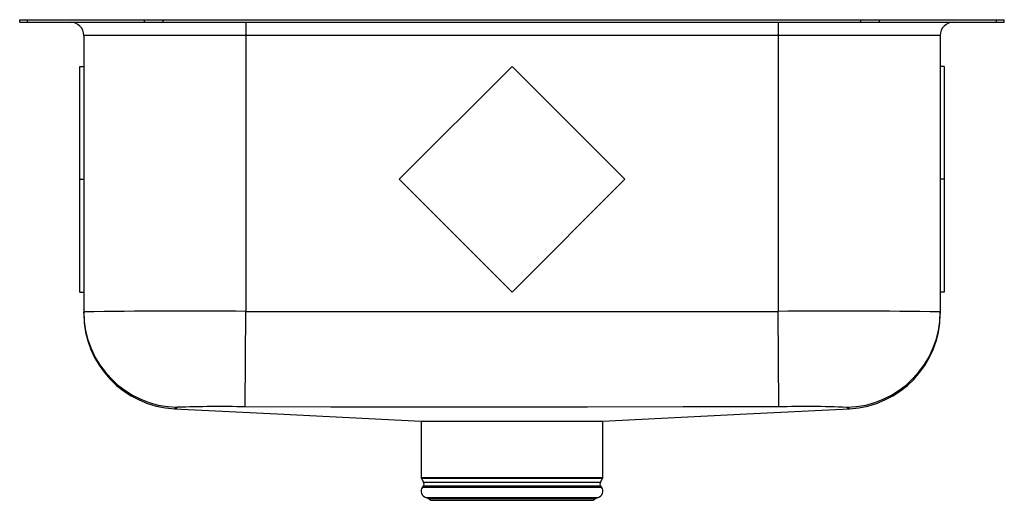
# Model space of a CAD drawing. Units: inches. Extents: x -9.2 to 9.2, y -9 to 0.
import ezdxf

# ---------------------------------------------------------------- set-up
doc = ezdxf.new("R2010")
doc.units = ezdxf.units.IN
doc.header["$MEASUREMENT"] = 0
doc.layers.get('0').update_dxf_attribs({"linetype": 'CONTINUOUS'})

# ---------------------------------------------------------------- blocks, each defined once
blk = doc.blocks.new('ELUH1716PD_FRONT')
at = {"color": 7, "linetype": 'Continuous'}
for p, q in [((-9.25, -0.046), (-9.25, 0)), ((-9.25, 0), (-9.104, 0)), ((-9.104, -0.046), (-9.104, 0)), ((-9.104, 0), (-6.907, 0)), ((-6.907, -0.046), (-6.907, 0)), ((-6.907, 0), (-6.553, 0)), ((-6.553, -0.046), (-6.553, 0)), ((-6.553, 0), (6.553, 0)), ((6.553, -0.046), (6.553, 0)), ((6.553, 0), (6.907, 0)), ((6.907, -0.046), (6.907, 0)), ((6.907, 0), (9.104, 0)), ((9.104, -0.046), (9.104, 0)), ((9.104, 0), (9.25, 0)), ((9.25, -0.046), (9.25, 0)), ((-9.25, -0.046), (-9.104, -0.046)), ((-9.104, -0.046), (-6.907, -0.046)), ((-6.907, -0.046), (-6.553, -0.046)), ((-6.553, -0.046), (6.553, -0.046)), ((-5, -0.046), (-5, -0.296)), ((5, -0.046), (5, -0.296)), ((6.553, -0.046), (6.907, -0.046)), ((6.907, -0.046), (9.104, -0.046)), ((9.104, -0.046), (9.25, -0.046)), ((-5, -0.296), (-8.046, -0.296)), ((-8.046, -0.296), (-8.046, -5.494)), ((5, -0.296), (-5, -0.296)), ((-5, -0.296), (-5, -5.484)), ((8.046, -0.296), (5, -0.296)), ((5, -0.296), (5, -5.484)), ((8.046, -0.296), (8.046, -5.494)), ((-8.117, -0.879), (-8.046, -0.879)), ((-8.117, -3), (-8.117, -0.879)), ((0, -0.879), (-2.121, -3)), ((2.121, -3), (0, -0.879)), ((8.117, -0.879), (8.046, -0.879)), ((8.117, -0.879), (8.117, -3)), ((-8.117, -5.121), (-8.117, -3)), ((-8.117, -3), (-8.046, -3)), ((-2.121, -3), (0, -5.121)), ((0, -5.121), (2.121, -3)), ((8.117, -3), (8.046, -3)), ((8.117, -3), (8.117, -5.121)), ((-8.117, -5.121), (-8.046, -5.121)), ((8.117, -5.121), (8.046, -5.121)), ((-8.046, -5.521), (-8.046, -5.494)), ((-5.012, -7.279), (-5, -5.484)), ((5.012, -7.279), (5, -5.484)), ((8.046, -5.494), (8.046, -5.522)), ((6.339, -7.316), (6.338, -7.316)), ((-1.706, -7.546), (-1.706, -8.608)), ((-1.705, -7.546), (1.702, -7.546)), ((1.706, -8.608), (1.706, -7.546)), ((-1.7, -8.63), (-1.663, -8.695)), ((1.663, -8.695), (1.7, -8.63)), ((-1.666, -8.767), (-1.684, -8.793)), ((1.684, -8.793), (1.666, -8.767)), ((-1.618, -8.985), (-1.563, -9.001)), ((-1.618, -8.985), (1.618, -8.985)), ((-1.563, -9.001), (-1.527, -9.037)), ((-1.563, -9.001), (1.563, -9.001)), ((-1.527, -9.037), (1.527, -9.037)), ((1.527, -9.037), (1.563, -9.001)), ((1.563, -9.001), (1.618, -8.985))]:
    blk.add_line(p, q, dxfattribs=at)
at = {"color": 8, "linetype": 'Continuous'}
for p, q in [((-6.332, -7.313), (-6.335, -7.314)), ((-1.706, -8.608), (1.706, -8.608)), ((1.7, -8.63), (-1.7, -8.63)), ((-1.663, -8.695), (1.663, -8.695)), ((-1.684, -8.793), (1.684, -8.793)), ((-1.666, -8.767), (1.666, -8.767))]:
    blk.add_line(p, q, dxfattribs=at)
at = {"color": 7, "linetype": 'Continuous'}
for points in [[(-5, -5.484), (-2.5, -5.487), (0, -5.487), (2.5, -5.487), (5, -5.484)], [(-6.335, -7.314), (-6.339, -7.316), (-6.339, -7.316)], [(-6.339, -7.316), (-4.41, -7.412), (-1.705, -7.546)], [(-6.29, -7.289), (-6.3, -7.302), (-6.332, -7.313), (-6.332, -7.313)], [(5.012, -7.279), (3.215, -7.282), (1.419, -7.283), (-1.796, -7.283), (-3.404, -7.283), (-5.012, -7.279)], [(1.702, -7.546), (4.41, -7.412), (6.338, -7.316)], [(6.332, -7.313), (6.332, -7.313), (6.314, -7.311), (6.29, -7.289)]]:
    blk.add_lwpolyline(points, dxfattribs=at)
at = {"color": 8, "linetype": 'Continuous'}
blk.add_lwpolyline([(6.338, -7.316), (6.337, -7.315), (6.333, -7.314), (6.332, -7.313), (6.332, -7.313), (6.332, -7.313)], dxfattribs=at)
at = {"color": 7, "linetype": 'Continuous'}
for centre, radius, start, end in [((-8.296, -0.296), 0.25, 0, 90), ((8.296, -0.296), 0.25, 90, 180), ((-6.133, -129.384), 123.905, 89.47619, 90.8848), ((-6.25, -5.493), 1.796, 180.0041, 268.7302), ((-6.25, -5.521), 1.796, 180.0652, 267.2886), ((6.123, -132.374), 126.895, 89.13159, 90.507), ((6.25, -5.493), 1.796, 271.2697, 359.9959), ((6.25, -5.522), 1.796, 272.8326, 359.781), ((-5.465, -32.301), 25.026, 88.9624, 91.8897), ((5.493, -28.458), 21.184, 87.8443, 91.3026), ((-1.662, -8.608), 0.0433, 180, 210), ((-1.72, -8.728), 0.0669, 325, 30), ((1.72, -8.728), 0.0669, 150, 215), ((1.662, -8.608), 0.0433, 330, 0), ((-1.581, -8.865), 0.126, 145, 252.6258), ((1.581, -8.865), 0.126, 287.3742, 35)]:
    blk.add_arc(centre, radius, start, end, dxfattribs=at)

msp = doc.modelspace()

# ---------------------------------------------------------------- block references
msp.add_blockref('ELUH1716PD_FRONT', (0, 0))

doc.saveas('drawing.dxf')
